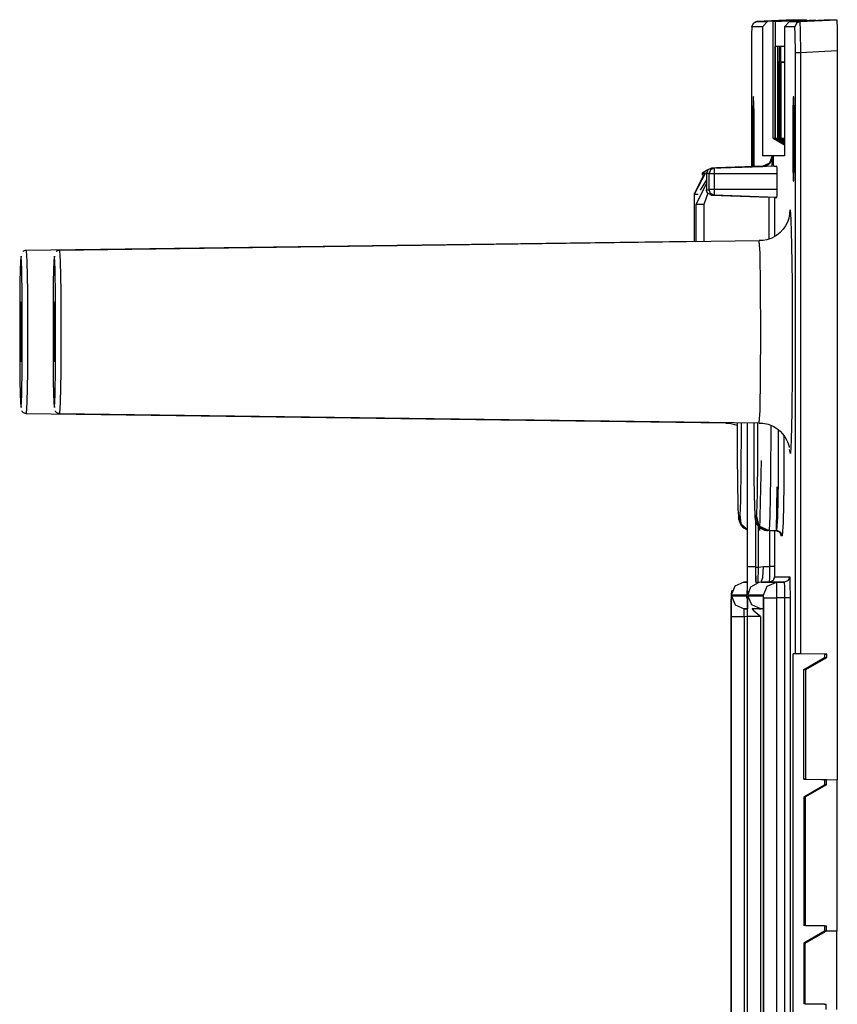
# Model space of a CAD drawing. Extents: x 0 to 11, y 0 to 8.5.
# Drawn here: x 4.3 to 4.6, y 4.4 to 4.9 of the extents above; entities that cross this region are included whole.
import ezdxf

# ---------------------------------------------------------------- set-up
doc = ezdxf.new("R2010")
doc.units = 0
doc.header["$MEASUREMENT"] = 0
doc.layers.add('1', color=7, linetype='Continuous')

msp = doc.modelspace()

# ---------------------------------------------------------------- linework, layer by layer
at = {"layer": '1', "color": 6, "linetype": 'Continuous'}
for p, q in [((4.606414, 4.879679), (4.607101, 4.8814)), ((4.607101, 4.8814), (4.608783, 4.882175)), ((4.608328, 4.882132), (4.607813, 4.881904)), ((4.608914, 4.882179), (4.608328, 4.882132)), ((4.626395, 4.8831), (4.608783, 4.882175)), ((4.608783, 4.882175), (4.613805, 4.882175)), ((4.613805, 4.882175), (4.611435, 4.879679)), ((4.626438, 4.882837), (4.613805, 4.882175)), ((4.626464, 4.882837), (4.616566, 4.882313)), ((4.617484, 4.882313), (4.616566, 4.882313)), ((4.616566, 4.826373), (4.616566, 4.882313)), ((4.617484, 4.882313), (4.632486, 4.8831)), ((4.617484, 4.882313), (4.617484, 4.826373)), ((4.624393, 4.882175), (4.622025, 4.879679)), ((4.637018, 4.882837), (4.624393, 4.882175)), ((4.624393, 4.882175), (4.629415, 4.882175)), ((4.625976, 4.882313), (4.640969, 4.8831)), ((4.625976, 4.882313), (4.625976, 4.882258)), ((4.625976, 4.882313), (4.626893, 4.882313)), ((4.626395, 4.8831), (4.632486, 4.8831)), ((4.626438, 4.882837), (4.626464, 4.882837)), ((4.626438, 4.882835), (4.626438, 4.882837)), ((4.626893, 4.882313), (4.636992, 4.882837)), ((4.626893, 4.882307), (4.626893, 4.882313)), ((4.627733, 4.8814), (4.627047, 4.879679)), ((4.629415, 4.882175), (4.627733, 4.8814)), ((4.629415, 4.882175), (4.647059, 4.8831)), ((4.629415, 4.882175), (4.629546, 4.877788)), ((4.632486, 4.8831), (4.632486, 4.882655)), ((4.636992, 4.882835), (4.636992, 4.882837)), ((4.636992, 4.882837), (4.637018, 4.882837)), ((4.640969, 4.8831), (4.647059, 4.8831)), ((4.647059, 4.8831), (4.647244, 4.878715)), ((4.60626, 4.876025), (4.606196, 4.867196)), ((4.606414, 4.879679), (4.60626, 4.876025)), ((4.611435, 4.879679), (4.606414, 4.879679)), ((4.611435, 4.879679), (4.611435, 4.817838)), ((4.622025, 4.879679), (4.622025, 4.817838)), ((4.627047, 4.879679), (4.622025, 4.879679)), ((4.627201, 4.876025), (4.627047, 4.879679)), ((4.627264, 4.867196), (4.627201, 4.876025)), ((4.629546, 4.877788), (4.629677, 4.867196)), ((4.647244, 4.878715), (4.647321, 4.86812)), ((4.606196, 4.867196), (4.606196, 4.812693)), ((4.622025, 4.870415), (4.617631, 4.870337)), ((4.617631, 4.826373), (4.617631, 4.870337)), ((4.618707, 4.870337), (4.617631, 4.870337)), ((4.618707, 4.870337), (4.622025, 4.870396)), ((4.618707, 4.870337), (4.618707, 4.826373)), ((4.619509, 4.870337), (4.622025, 4.870382)), ((4.620112, 4.870337), (4.619509, 4.870337)), ((4.619509, 4.870337), (4.619509, 4.826373)), ((4.620112, 4.870337), (4.622025, 4.870371)), ((4.620112, 4.870337), (4.620112, 4.826373)), ((4.627264, 4.579486), (4.627264, 4.867196)), ((4.627981, 4.867196), (4.627264, 4.867196)), ((4.629677, 4.867196), (4.627981, 4.867196)), ((4.647321, 4.86812), (4.629677, 4.867196)), ((4.629677, 4.867196), (4.629677, 4.579445)), ((4.647321, 4.86812), (4.647321, 4.519137)), ((4.618855, 4.862838), (4.619509, 4.862849)), ((4.618855, 4.862838), (4.618855, 4.826373)), ((4.619362, 4.862838), (4.618855, 4.862838)), ((4.619362, 4.862838), (4.619509, 4.86284)), ((4.619362, 4.862838), (4.619362, 4.826373)), ((4.622025, 4.862869), (4.62026, 4.862838)), ((4.62026, 4.862838), (4.62026, 4.826373)), ((4.62026, 4.862838), (4.622025, 4.862838)), ((4.607008, 4.845995), (4.606825, 4.837852)), ((4.607239, 4.846311), (4.607008, 4.845995)), ((4.607428, 4.838675), (4.607239, 4.846311)), ((4.626215, 4.846192), (4.626031, 4.838521)), ((4.626443, 4.846189), (4.626215, 4.846192)), ((4.626627, 4.838511), (4.626443, 4.846189)), ((4.606825, 4.837852), (4.606763, 4.825087)), ((4.6075, 4.826093), (4.607428, 4.838675)), ((4.626031, 4.838521), (4.62596, 4.826106)), ((4.626698, 4.826093), (4.626627, 4.838511)), ((4.606763, 4.825087), (4.606846, 4.812719)), ((4.607479, 4.819003), (4.6075, 4.826093)), ((4.616566, 4.826373), (4.617484, 4.826373)), ((4.616566, 4.826373), (4.622025, 4.823189)), ((4.622025, 4.823751), (4.617484, 4.826373)), ((4.617631, 4.826373), (4.618707, 4.826373)), ((4.617631, 4.826373), (4.622025, 4.82381)), ((4.622025, 4.824458), (4.618707, 4.826373)), ((4.622025, 4.824523), (4.618855, 4.826373)), ((4.618855, 4.826373), (4.619362, 4.826373)), ((4.622025, 4.824835), (4.619362, 4.826373)), ((4.619509, 4.826373), (4.620112, 4.826373)), ((4.622025, 4.824905), (4.619509, 4.826373)), ((4.622025, 4.825269), (4.620112, 4.826373)), ((4.622025, 4.825343), (4.62026, 4.826373)), ((4.62026, 4.826373), (4.622025, 4.826373)), ((4.62596, 4.826106), (4.626031, 4.813688)), ((4.626627, 4.813677), (4.626698, 4.826093)), ((4.607417, 4.812737), (4.607479, 4.819003)), ((4.614769, 4.814361), (4.611393, 4.812838)), ((4.622025, 4.818023), (4.611435, 4.817838)), ((4.622025, 4.817838), (4.611435, 4.817838)), ((4.614439, 4.813845), (4.615427, 4.814808)), ((4.616066, 4.817834), (4.614769, 4.814361)), ((4.615427, 4.814808), (4.616378, 4.816759)), ((4.616522, 4.817778), (4.615764, 4.812958)), ((4.616066, 4.817834), (4.616523, 4.817834)), ((4.616066, 4.817529), (4.616066, 4.817834)), ((4.616378, 4.816759), (4.616522, 4.817807)), ((4.616523, 4.817834), (4.616522, 4.817778)), ((4.616522, 4.817807), (4.616523, 4.817834)), ((4.616523, 4.817834), (4.616523, 4.812984)), ((4.583727, 4.809626), (4.578729, 4.799625)), ((4.578859, 4.799625), (4.584392, 4.809988)), ((4.582588, 4.809626), (4.582587, 4.809625)), ((4.582587, 4.809625), (4.582587, 4.808659)), ((4.585278, 4.811164), (4.582588, 4.809626)), ((4.582588, 4.809626), (4.583727, 4.809626)), ((4.584601, 4.809397), (4.5846, 4.809255)), ((4.5846, 4.809354), (4.5846, 4.809307)), ((4.584604, 4.809456), (4.584601, 4.809397)), ((4.585305, 4.811193), (4.584604, 4.809456)), ((4.585913, 4.809456), (4.584604, 4.809456)), ((4.587016, 4.811954), (4.585305, 4.811193)), ((4.586614, 4.811193), (4.585913, 4.809456)), ((4.585915, 4.809397), (4.585913, 4.809456)), ((4.585916, 4.809255), (4.585915, 4.809397)), ((4.588325, 4.811954), (4.586614, 4.811193)), ((4.617099, 4.813005), (4.587016, 4.811954)), ((4.587016, 4.811954), (4.588325, 4.811954)), ((4.618408, 4.813005), (4.588325, 4.811954)), ((4.588325, 4.811954), (4.588358, 4.811163)), ((4.588358, 4.811163), (4.588372, 4.809255)), ((4.612011, 4.812898), (4.589464, 4.81211)), ((4.589464, 4.81211), (4.589464, 4.81211)), ((4.589464, 4.81211), (4.590606, 4.81211)), ((4.590697, 4.812114), (4.590605, 4.81211)), ((4.590789, 4.812118), (4.590606, 4.81211)), ((4.590789, 4.812118), (4.590697, 4.812114)), ((4.611165, 4.812829), (4.590789, 4.812118)), ((4.590789, 4.812118), (4.590974, 4.812118)), ((4.590904, 4.812109), (4.590834, 4.812088)), ((4.590974, 4.812118), (4.590904, 4.812109)), ((4.590974, 4.812118), (4.591524, 4.812137)), ((4.591524, 4.812137), (4.611588, 4.812838)), ((4.611393, 4.812838), (4.611165, 4.812829)), ((4.611279, 4.812834), (4.611165, 4.812829)), ((4.611393, 4.812838), (4.611279, 4.812834)), ((4.611588, 4.812838), (4.611393, 4.812838)), ((4.611588, 4.812838), (4.612874, 4.813053)), ((4.611588, 4.812838), (4.611591, 4.812831)), ((4.611591, 4.812831), (4.611593, 4.812812)), ((4.612874, 4.813053), (4.613619, 4.813346)), ((4.612874, 4.813053), (4.612895, 4.813003)), ((4.612895, 4.813003), (4.612943, 4.81286)), ((4.613619, 4.813346), (4.614439, 4.813845)), ((4.617099, 4.813005), (4.618408, 4.813005)), ((4.618454, 4.811906), (4.618408, 4.813005)), ((4.618473, 4.809255), (4.618454, 4.811906)), ((4.626031, 4.813688), (4.626215, 4.806011)), ((4.626443, 4.806007), (4.626627, 4.813677)), ((4.5846, 4.804666), (4.579569, 4.794626)), ((4.579656, 4.794626), (4.584655, 4.804626)), ((4.5846, 4.806384), (4.581578, 4.801436)), ((4.5846, 4.809307), (4.5846, 4.809255)), ((4.5846, 4.809255), (4.5846, 4.804626)), ((4.5846, 4.804626), (4.584655, 4.804626)), ((4.584655, 4.804626), (4.584673, 4.80444)), ((4.585916, 4.801755), (4.585916, 4.809255)), ((4.586648, 4.809255), (4.585916, 4.809255)), ((4.588372, 4.809255), (4.586648, 4.809255)), ((4.588372, 4.809255), (4.588372, 4.801755)), ((4.618473, 4.809255), (4.588372, 4.809255)), ((4.618473, 4.801755), (4.618473, 4.809255)), ((4.626215, 4.806011), (4.626443, 4.806007)), ((4.585272, 4.799987), (4.583437, 4.794626)), ((4.584673, 4.80444), (4.58469, 4.803923)), ((4.58469, 4.803923), (4.584702, 4.803115)), ((4.584702, 4.803115), (4.584715, 4.801635)), ((4.584715, 4.801635), (4.584715, 4.801554)), ((4.584715, 4.801554), (4.585913, 4.801554)), ((4.584721, 4.801396), (4.584715, 4.801554)), ((4.584885, 4.800658), (4.584721, 4.801396)), ((4.585272, 4.799987), (4.584885, 4.800658)), ((4.587133, 4.799056), (4.585272, 4.799987)), ((4.585913, 4.801554), (4.585915, 4.801613)), ((4.586614, 4.799817), (4.585913, 4.801554)), ((4.585915, 4.801613), (4.585916, 4.801755)), ((4.586648, 4.801755), (4.585916, 4.801755)), ((4.588372, 4.801755), (4.586648, 4.801755)), ((4.588372, 4.801755), (4.588358, 4.799846)), ((4.618473, 4.801755), (4.588372, 4.801755)), ((4.618454, 4.799103), (4.618473, 4.801755)), ((4.578859, 4.799625), (4.578729, 4.799625)), ((4.578729, 4.799625), (4.578729, 4.776716)), ((4.578859, 4.799625), (4.57934, 4.799625)), ((4.578859, 4.776718), (4.578859, 4.799625)), ((4.57934, 4.799625), (4.580607, 4.799625)), ((4.588325, 4.799056), (4.586614, 4.799817)), ((4.587133, 4.799056), (4.614742, 4.798091)), ((4.588325, 4.799056), (4.587133, 4.799056)), ((4.588358, 4.799846), (4.588325, 4.799056)), ((4.618408, 4.798005), (4.588325, 4.799056)), ((4.617264, 4.798005), (4.614742, 4.798091)), ((4.614742, 4.778176), (4.614742, 4.798091)), ((4.617264, 4.798005), (4.618408, 4.798005)), ((4.617264, 4.798005), (4.617264, 4.779343)), ((4.618408, 4.798005), (4.618454, 4.799103)), ((4.579569, 4.794626), (4.579569, 4.776727)), ((4.579569, 4.794626), (4.579656, 4.794626)), ((4.579656, 4.776728), (4.579656, 4.794626)), ((4.580788, 4.794626), (4.579656, 4.794626)), ((4.583437, 4.794626), (4.580788, 4.794626)), ((4.583437, 4.794626), (4.583437, 4.776779)), ((4.624364, 4.788573), (4.624742, 4.792114)), ((4.624742, 4.792114), (4.625115, 4.787457)), ((4.623434, 4.78611), (4.62256, 4.784408)), ((4.623807, 4.787061), (4.623434, 4.78611)), ((4.624076, 4.787897), (4.623807, 4.787061)), ((4.624155, 4.788195), (4.624076, 4.787897)), ((4.624213, 4.788458), (4.624155, 4.788195)), ((4.625115, 4.787457), (4.625432, 4.775256)), ((4.619958, 4.781187), (4.618241, 4.779796)), ((4.621443, 4.782794), (4.619958, 4.781187)), ((4.62256, 4.784408), (4.621443, 4.782794)), ((4.578725, 4.77693), (4.258766, 4.772633)), ((4.609919, 4.777135), (4.274734, 4.772633)), ((4.611754, 4.777356), (4.609857, 4.777346)), ((4.610298, 4.771318), (4.609918, 4.777135)), ((4.613587, 4.777642), (4.611754, 4.777356)), ((4.616004, 4.778496), (4.613587, 4.777642)), ((4.618241, 4.779796), (4.616004, 4.778496)), ((4.257219, 4.772071), (4.257206, 4.772058)), ((4.257233, 4.772085), (4.257219, 4.772071)), ((4.257534, 4.772305), (4.257233, 4.772085)), ((4.257891, 4.772463), (4.257534, 4.772305)), ((4.258278, 4.772565), (4.257891, 4.772463)), ((4.258687, 4.772602), (4.258278, 4.772565)), ((4.258766, 4.772633), (4.259106, 4.767406)), ((4.273189, 4.772071), (4.273175, 4.772058)), ((4.273202, 4.772085), (4.273189, 4.772071)), ((4.273503, 4.772305), (4.273202, 4.772085)), ((4.27386, 4.772463), (4.273503, 4.772305)), ((4.274248, 4.772565), (4.27386, 4.772463)), ((4.274656, 4.772602), (4.274248, 4.772565)), ((4.274734, 4.772633), (4.275075, 4.767406)), ((4.625432, 4.775256), (4.625649, 4.75722)), ((4.256073, 4.767763), (4.255823, 4.757834)), ((4.256377, 4.769865), (4.256073, 4.767763)), ((4.256662, 4.763659), (4.256377, 4.769865)), ((4.259106, 4.767406), (4.259356, 4.753118)), ((4.272043, 4.767763), (4.271791, 4.757834)), ((4.272346, 4.769865), (4.272043, 4.767763)), ((4.272631, 4.763659), (4.272346, 4.769865)), ((4.275075, 4.767406), (4.275324, 4.753118)), ((4.610577, 4.755375), (4.610298, 4.771318)), ((4.256864, 4.750567), (4.256662, 4.763659)), ((4.272833, 4.750567), (4.272631, 4.763659)), ((4.255823, 4.757834), (4.255681, 4.742353)), ((4.271791, 4.757834), (4.271649, 4.742353)), ((4.259356, 4.753118), (4.259447, 4.733599)), ((4.275324, 4.753118), (4.275416, 4.733599)), ((4.610678, 4.733586), (4.610577, 4.755375)), ((4.625649, 4.75722), (4.625736, 4.735874)), ((4.256937, 4.733588), (4.256864, 4.750567)), ((4.272906, 4.733588), (4.272833, 4.750567)), ((4.256122, 4.743767), (4.256049, 4.733604)), ((4.256299, 4.747974), (4.256122, 4.743767)), ((4.256477, 4.743761), (4.256299, 4.747974)), ((4.25655, 4.733595), (4.256477, 4.743761)), ((4.272091, 4.743767), (4.272017, 4.733604)), ((4.272269, 4.747974), (4.272091, 4.743767)), ((4.272446, 4.743761), (4.272269, 4.747974)), ((4.27252, 4.733595), (4.272446, 4.743761)), ((4.255681, 4.742353), (4.255681, 4.724867)), ((4.271649, 4.742353), (4.271649, 4.724867)), ((4.625736, 4.735874), (4.625679, 4.71421)), ((4.256049, 4.733604), (4.256122, 4.723438)), ((4.256477, 4.723432), (4.25655, 4.733595)), ((4.256864, 4.716612), (4.256937, 4.733588)), ((4.259447, 4.733599), (4.259356, 4.71408)), ((4.272017, 4.733604), (4.272091, 4.723438)), ((4.272446, 4.723432), (4.27252, 4.733595)), ((4.272833, 4.716612), (4.272906, 4.733588)), ((4.275416, 4.733599), (4.275324, 4.71408)), ((4.610577, 4.711835), (4.610678, 4.733586)), ((4.255681, 4.724867), (4.255822, 4.709382)), ((4.271649, 4.724867), (4.271791, 4.709382)), ((4.256122, 4.723438), (4.256299, 4.719224)), ((4.256299, 4.719224), (4.256477, 4.723432)), ((4.272091, 4.723438), (4.272268, 4.719224)), ((4.272268, 4.719224), (4.272446, 4.723432)), ((4.256661, 4.703527), (4.256864, 4.716612)), ((4.272631, 4.703527), (4.272833, 4.716612)), ((4.259356, 4.71408), (4.259106, 4.699793)), ((4.275324, 4.71408), (4.275075, 4.699793)), ((4.610299, 4.695907), (4.610577, 4.711835)), ((4.625679, 4.71421), (4.625487, 4.695262)), ((4.255822, 4.709382), (4.256073, 4.699444)), ((4.271791, 4.709382), (4.272042, 4.699444)), ((4.256376, 4.697331), (4.256661, 4.703527)), ((4.272345, 4.697331), (4.272631, 4.703527)), ((4.256073, 4.699444), (4.256376, 4.697331)), ((4.259106, 4.699793), (4.258766, 4.694566)), ((4.272042, 4.699444), (4.272345, 4.697331)), ((4.275075, 4.699793), (4.274734, 4.694566)), ((4.25667, 4.695767), (4.256742, 4.695641)), ((4.256742, 4.695641), (4.256832, 4.695515)), ((4.256832, 4.695515), (4.257077, 4.69525)), ((4.257077, 4.69525), (4.257384, 4.695003)), ((4.257384, 4.695003), (4.257773, 4.69478)), ((4.257773, 4.69478), (4.258195, 4.69464)), ((4.258195, 4.69464), (4.258466, 4.694606)), ((4.258466, 4.694606), (4.258747, 4.69461)), ((4.258766, 4.694566), (4.593949, 4.690064)), ((4.272639, 4.695767), (4.272711, 4.695641)), ((4.272711, 4.695641), (4.2728, 4.695515)), ((4.2728, 4.695515), (4.273046, 4.69525)), ((4.273046, 4.69525), (4.273353, 4.695003)), ((4.273353, 4.695003), (4.273742, 4.69478)), ((4.273742, 4.69478), (4.274165, 4.69464)), ((4.274165, 4.69464), (4.274436, 4.694606)), ((4.274436, 4.694606), (4.274716, 4.69461)), ((4.274734, 4.694566), (4.609919, 4.690064)), ((4.609919, 4.690064), (4.610299, 4.695907)), ((4.625487, 4.695262), (4.625187, 4.681684)), ((4.59395, 4.690064), (4.593987, 4.690118)), ((4.59397, 4.689851), (4.594819, 4.689936)), ((4.593987, 4.690118), (4.594025, 4.690278)), ((4.594819, 4.689936), (4.59566, 4.689943)), ((4.59566, 4.689943), (4.599406, 4.68899)), ((4.599353, 4.688872), (4.599352, 4.684036)), ((4.599355, 4.690226), (4.599353, 4.688872)), ((4.601202, 4.690193), (4.601203, 4.689482)), ((4.601203, 4.689482), (4.601205, 4.684674)), ((4.60418, 4.690141), (4.60418, 4.621206)), ((4.604285, 4.621206), (4.604285, 4.690139)), ((4.607259, 4.688872), (4.607258, 4.684036)), ((4.607261, 4.690118), (4.607259, 4.688872)), ((4.609108, 4.690085), (4.609109, 4.689482)), ((4.609109, 4.689482), (4.609111, 4.684674)), ((4.609939, 4.689851), (4.610788, 4.689936)), ((4.610788, 4.689936), (4.611629, 4.689943)), ((4.611629, 4.689943), (4.614155, 4.689459)), ((4.614155, 4.689459), (4.616557, 4.688413)), ((4.615469, 4.6888), (4.615376, 4.663875)), ((4.616557, 4.688413), (4.618331, 4.687328)), ((4.618331, 4.687328), (4.619935, 4.686039)), ((4.599352, 4.684036), (4.599361, 4.679226)), ((4.601205, 4.684674), (4.601198, 4.679884)), ((4.607258, 4.684036), (4.607267, 4.679226)), ((4.609111, 4.684674), (4.609104, 4.679884)), ((4.619112, 4.662542), (4.61922, 4.686522)), ((4.619935, 4.686039), (4.621131, 4.684789)), ((4.621131, 4.684789), (4.622169, 4.68341)), ((4.621762, 4.683923), (4.621634, 4.659799)), ((4.622169, 4.68341), (4.622896, 4.682196)), ((4.622896, 4.682196), (4.623485, 4.680972)), ((4.599361, 4.679226), (4.59938, 4.674508)), ((4.601198, 4.679884), (4.601181, 4.675177)), ((4.607267, 4.679226), (4.607285, 4.674508)), ((4.609104, 4.679884), (4.609087, 4.675177)), ((4.623485, 4.680972), (4.623827, 4.680085)), ((4.623827, 4.680085), (4.624087, 4.679262)), ((4.624087, 4.679262), (4.624226, 4.678738)), ((4.624226, 4.678738), (4.624314, 4.678343)), ((4.624314, 4.678343), (4.624322, 4.678299)), ((4.624322, 4.678299), (4.624329, 4.678259)), ((4.625187, 4.681684), (4.624821, 4.67538)), ((4.59938, 4.674508), (4.599408, 4.669946)), ((4.601181, 4.675177), (4.601154, 4.670619)), ((4.607285, 4.674508), (4.607314, 4.669946)), ((4.609087, 4.675177), (4.60906, 4.670619)), ((4.624821, 4.67538), (4.62444, 4.67723)), ((4.599408, 4.669946), (4.599445, 4.665599)), ((4.601154, 4.670619), (4.601118, 4.666275)), ((4.607314, 4.669946), (4.607351, 4.665599)), ((4.60906, 4.670619), (4.609024, 4.666275)), ((4.610788, 4.672068), (4.610071, 4.638474)), ((4.599445, 4.665599), (4.599491, 4.661529)), ((4.601118, 4.666275), (4.601073, 4.662201)), ((4.607351, 4.665599), (4.607397, 4.661529)), ((4.609024, 4.666275), (4.608979, 4.662201)), ((4.615376, 4.663875), (4.61507, 4.645318)), ((4.599491, 4.661529), (4.599545, 4.657785)), ((4.601021, 4.658462), (4.600962, 4.655102)), ((4.601073, 4.662201), (4.601021, 4.658462)), ((4.607397, 4.661529), (4.60745, 4.657785)), ((4.608927, 4.658462), (4.608868, 4.655102)), ((4.608979, 4.662201), (4.608927, 4.658462)), ((4.618394, 4.659459), (4.617977, 4.638474)), ((4.618808, 4.64493), (4.619112, 4.662542)), ((4.621634, 4.659799), (4.621316, 4.642335)), ((4.599545, 4.657785), (4.599606, 4.654422)), ((4.599606, 4.654422), (4.599675, 4.651475)), ((4.600962, 4.655102), (4.600897, 4.652184)), ((4.60745, 4.657785), (4.607512, 4.654422)), ((4.607512, 4.654422), (4.607581, 4.651475)), ((4.608868, 4.655102), (4.608803, 4.652184)), ((4.599675, 4.651475), (4.599749, 4.648985)), ((4.600826, 4.649734), (4.60076, 4.647999)), ((4.600897, 4.652184), (4.600826, 4.649734)), ((4.607581, 4.651475), (4.607655, 4.648985)), ((4.608732, 4.649734), (4.608665, 4.647999)), ((4.608803, 4.652184), (4.608732, 4.649734)), ((4.599749, 4.648985), (4.599829, 4.646954)), ((4.599829, 4.646954), (4.599921, 4.645393)), ((4.599921, 4.645393), (4.599977, 4.644756)), ((4.599977, 4.644756), (4.600055, 4.644089)), ((4.600173, 4.645841), (4.6009, 4.641615)), ((4.600616, 4.645993), (4.601171, 4.64188)), ((4.60064, 4.645956), (4.600627, 4.645882)), ((4.600667, 4.646253), (4.60064, 4.645956)), ((4.600697, 4.646722), (4.600667, 4.646253)), ((4.60076, 4.647999), (4.600697, 4.646722)), ((4.607655, 4.648985), (4.607735, 4.646954)), ((4.607735, 4.646954), (4.607827, 4.645393)), ((4.607827, 4.645393), (4.607883, 4.644756)), ((4.607883, 4.644756), (4.607961, 4.644089)), ((4.608078, 4.645841), (4.60943, 4.640719)), ((4.608522, 4.645993), (4.609795, 4.640779)), ((4.608546, 4.645956), (4.608533, 4.645882)), ((4.608573, 4.646253), (4.608546, 4.645956)), ((4.608603, 4.646722), (4.608573, 4.646253)), ((4.608665, 4.647999), (4.608603, 4.646722)), ((4.61507, 4.645318), (4.614642, 4.638474)), ((4.618391, 4.638474), (4.618808, 4.64493)), ((4.600055, 4.644089), (4.600125, 4.643648)), ((4.600125, 4.643648), (4.600289, 4.643011)), ((4.600289, 4.643011), (4.600419, 4.642622)), ((4.600419, 4.642622), (4.600597, 4.642184)), ((4.600597, 4.642184), (4.600915, 4.641572)), ((4.6009, 4.641615), (4.604179, 4.638853)), ((4.600915, 4.641572), (4.601326, 4.640958)), ((4.601171, 4.64188), (4.604179, 4.639021)), ((4.601326, 4.640958), (4.601942, 4.640259)), ((4.601942, 4.640259), (4.602666, 4.639651)), ((4.602666, 4.639651), (4.604154, 4.638862)), ((4.607961, 4.644089), (4.608031, 4.643648)), ((4.608031, 4.643648), (4.608195, 4.643011)), ((4.608134, 4.64329), (4.608134, 4.621206)), ((4.608195, 4.643011), (4.608325, 4.642622)), ((4.608325, 4.642622), (4.608503, 4.642184)), ((4.608356, 4.620926), (4.608356, 4.642578)), ((4.608503, 4.642184), (4.608821, 4.641572)), ((4.608821, 4.641572), (4.609231, 4.640958)), ((4.609231, 4.640958), (4.609847, 4.640259)), ((4.60941, 4.640783), (4.60941, 4.620926)), ((4.60943, 4.640719), (4.614227, 4.638474)), ((4.609795, 4.640779), (4.614642, 4.638474)), ((4.609847, 4.640259), (4.610572, 4.639651)), ((4.610572, 4.639651), (4.611503, 4.6391)), ((4.621316, 4.642335), (4.620891, 4.635974)), ((4.611503, 4.6391), (4.612512, 4.638714)), ((4.612512, 4.638714), (4.613353, 4.638536)), ((4.613353, 4.638536), (4.614227, 4.638474)), ((4.614642, 4.638474), (4.614227, 4.638474)), ((4.614642, 4.638474), (4.618391, 4.638474)), ((4.615078, 4.62126), (4.615078, 4.638474)), ((4.617187, 4.638474), (4.617187, 4.62126)), ((4.617977, 4.638474), (4.618465, 4.638423)), ((4.617977, 4.638474), (4.619744, 4.637743)), ((4.618391, 4.638474), (4.620159, 4.637743)), ((4.618465, 4.638423), (4.618916, 4.63829)), ((4.618916, 4.63829), (4.619257, 4.638119)), ((4.619257, 4.638119), (4.61956, 4.637904)), ((4.61956, 4.637904), (4.619782, 4.637695)), ((4.619744, 4.637743), (4.620476, 4.635974)), ((4.619782, 4.637695), (4.619959, 4.637484)), ((4.619959, 4.637484), (4.620082, 4.637302)), ((4.620082, 4.637302), (4.620173, 4.637142)), ((4.620159, 4.637743), (4.620891, 4.635974)), ((4.620173, 4.637142), (4.62024, 4.636999)), ((4.62024, 4.636999), (4.620284, 4.636889)), ((4.62037, 4.636344), (4.620266, 4.637449)), ((4.620284, 4.636889), (4.620322, 4.636772)), ((4.620322, 4.636772), (4.620341, 4.636702)), ((4.620341, 4.636702), (4.620354, 4.636649)), ((4.620476, 4.635974), (4.62037, 4.636344)), ((4.620891, 4.635974), (4.620476, 4.635974)), ((4.60418, 4.621206), (4.604109, 4.611484)), ((4.604179, 4.621206), (4.604177, 4.619781)), ((4.604355, 4.611484), (4.604285, 4.621206)), ((4.604285, 4.621206), (4.605365, 4.621206)), ((4.605365, 4.621206), (4.608134, 4.621206)), ((4.608134, 4.621206), (4.608142, 4.61855)), ((4.608365, 4.61799), (4.608356, 4.620926)), ((4.608356, 4.620926), (4.608663, 4.620926)), ((4.608663, 4.620926), (4.60941, 4.620926)), ((4.60941, 4.620926), (4.609333, 4.618425)), ((4.60941, 4.620926), (4.611947, 4.621206)), ((4.611695, 4.615911), (4.611947, 4.621206)), ((4.611947, 4.621206), (4.615078, 4.62126)), ((4.61502, 4.615969), (4.615078, 4.62126)), ((4.616574, 4.62126), (4.615078, 4.62126)), ((4.617187, 4.62126), (4.616574, 4.62126)), ((4.617187, 4.62126), (4.617275, 4.616274)), ((4.604174, 4.61839), (4.60416, 4.615994)), ((4.604177, 4.619781), (4.604174, 4.61839)), ((4.608142, 4.61855), (4.608165, 4.616195)), ((4.608165, 4.616195), (4.6082, 4.614405)), ((4.608388, 4.615506), (4.608365, 4.61799)), ((4.609269, 4.616189), (4.60925, 4.614503)), ((4.609333, 4.618425), (4.609269, 4.616189)), ((4.617275, 4.616274), (4.616558, 4.614522)), ((4.617275, 4.616274), (4.6245, 4.616274)), ((4.6245, 4.616274), (4.623783, 4.614522)), ((4.6245, 4.616274), (4.624623, 4.613346)), ((4.598256, 4.611838), (4.596464, 4.607458)), ((4.602604, 4.613707), (4.598256, 4.611838)), ((4.60414, 4.613734), (4.602604, 4.613707)), ((4.602604, 4.613707), (4.604139, 4.613707)), ((4.604109, 4.611484), (4.60394, 4.607458)), ((4.604114, 4.6118), (4.60408, 4.610161)), ((4.60414, 4.61377), (4.604114, 4.6118)), ((4.60416, 4.615994), (4.60414, 4.61377)), ((4.604525, 4.607458), (4.604355, 4.611484)), ((4.604525, 4.607458), (4.605963, 4.611447)), ((4.605963, 4.611447), (4.609616, 4.613599)), ((4.6082, 4.614405), (4.60823, 4.613599)), ((4.608425, 4.613599), (4.60823, 4.613599)), ((4.608425, 4.613599), (4.608388, 4.615506)), ((4.60851, 4.613599), (4.608425, 4.613599)), ((4.609342, 4.613599), (4.60851, 4.613599)), ((4.60925, 4.614503), (4.609325, 4.613649)), ((4.609325, 4.613649), (4.609342, 4.613599)), ((4.609621, 4.613599), (4.609342, 4.613599)), ((4.609849, 4.613599), (4.609621, 4.613599)), ((4.610905, 4.613707), (4.609849, 4.613599)), ((4.610905, 4.613707), (4.611695, 4.615911)), ((4.614819, 4.613775), (4.610905, 4.613707)), ((4.610905, 4.613707), (4.618141, 4.613707)), ((4.612, 4.607458), (4.613792, 4.611838)), ((4.613792, 4.611838), (4.618141, 4.613707)), ((4.614819, 4.613775), (4.61502, 4.615969)), ((4.616558, 4.614522), (4.614819, 4.613775)), ((4.622044, 4.613775), (4.614819, 4.613775)), ((4.618141, 4.613707), (4.622044, 4.613775)), ((4.618141, 4.613707), (4.618188, 4.61151)), ((4.618188, 4.61151), (4.618271, 4.606208)), ((4.623783, 4.614522), (4.622044, 4.613775)), ((4.622154, 4.611579), (4.622044, 4.613775)), ((4.622175, 4.606276), (4.622154, 4.611579)), ((4.624623, 4.613346), (4.624674, 4.606276)), ((4.596464, 4.607458), (4.596442, 4.606208)), ((4.60394, 4.607458), (4.596464, 4.607458)), ((4.59651, 4.608222), (4.596493, 4.608046)), ((4.596497, 4.604313), (4.596621, 4.607241)), ((4.596533, 4.6084), (4.59651, 4.608222)), ((4.596605, 4.608796), (4.596533, 4.6084)), ((4.596707, 4.60919), (4.596605, 4.608796)), ((4.596621, 4.607241), (4.603951, 4.607241)), ((4.596621, 4.607241), (4.598413, 4.602861)), ((4.596824, 4.60953), (4.596707, 4.60919)), ((4.596965, 4.609862), (4.596824, 4.60953)), ((4.603951, 4.607241), (4.604074, 4.604313)), ((4.60397, 4.606758), (4.603951, 4.607241)), ((4.604025, 4.606277), (4.60397, 4.606758)), ((4.604026, 4.608541), (4.604013, 4.608303)), ((4.604051, 4.609189), (4.604026, 4.608541)), ((4.60408, 4.610161), (4.604051, 4.609189)), ((4.604391, 4.604313), (4.604514, 4.607241)), ((4.604514, 4.607241), (4.611844, 4.607241)), ((4.606306, 4.602861), (4.604514, 4.607241)), ((4.612, 4.607458), (4.604525, 4.607458)), ((4.611844, 4.607241), (4.611968, 4.604313)), ((4.612022, 4.606208), (4.612, 4.607458)), ((4.596442, 4.606208), (4.596442, 3.945991)), ((4.596446, 4.597243), (4.596497, 4.604313)), ((4.598413, 4.602861), (4.60276, 4.600992)), ((4.604074, 4.604313), (4.604125, 4.597243)), ((4.60434, 4.597243), (4.604391, 4.604313)), ((4.610654, 4.600992), (4.606306, 4.602861)), ((4.6119, 4.606514), (4.611905, 4.606444)), ((4.611905, 4.606444), (4.611913, 4.606266)), ((4.611913, 4.606266), (4.611924, 4.606005)), ((4.611924, 4.606005), (4.611941, 4.60543)), ((4.611941, 4.60543), (4.611958, 4.604702)), ((4.611958, 4.604702), (4.611978, 4.603553)), ((4.611968, 4.604313), (4.612019, 4.597243)), ((4.611978, 4.603553), (4.611994, 4.602219)), ((4.611994, 4.602219), (4.612007, 4.600593)), ((4.612022, 3.945991), (4.612022, 4.606208)), ((4.612022, 4.606208), (4.613891, 4.606208)), ((4.613891, 4.606208), (4.618271, 4.606208)), ((4.622175, 4.606276), (4.618271, 4.606208)), ((4.618271, 4.606208), (4.618271, 3.945991)), ((4.623927, 4.606276), (4.622175, 4.606276)), ((4.622175, 3.945923), (4.622175, 4.606276)), ((4.624674, 4.606276), (4.623927, 4.606276)), ((4.624674, 4.606276), (4.624674, 3.945923)), ((4.596446, 3.954956), (4.596446, 4.597243)), ((4.596446, 4.597243), (4.598314, 4.597243)), ((4.598314, 4.597243), (4.602695, 4.597243)), ((4.602695, 4.597243), (4.60276, 4.600992)), ((4.604125, 4.597218), (4.602695, 4.597243)), ((4.602695, 4.597243), (4.602695, 3.954956)), ((4.604113, 4.600992), (4.60276, 4.600992)), ((4.60276, 4.600992), (4.604113, 4.600969)), ((4.604125, 4.597243), (4.604125, 3.954956)), ((4.606208, 4.597243), (4.60434, 4.597243)), ((4.60434, 3.954956), (4.60434, 4.597243)), ((4.610589, 4.597243), (4.606208, 4.597243)), ((4.607809, 4.599574), (4.60646, 4.601064)), ((4.612002, 4.600968), (4.60646, 4.601064)), ((4.60646, 4.601064), (4.609662, 4.601009)), ((4.609145, 4.598388), (4.607809, 4.599574)), ((4.610549, 4.597273), (4.609145, 4.598388)), ((4.609662, 4.601009), (4.610614, 4.600993)), ((4.610589, 4.597243), (4.610549, 4.597273)), ((4.610589, 4.597243), (4.610589, 3.954956)), ((4.610614, 4.600993), (4.610654, 4.600992)), ((4.612002, 4.600992), (4.610654, 4.600992)), ((4.612007, 4.600593), (4.612015, 4.598861)), ((4.612015, 4.598861), (4.612017, 4.598058)), ((4.612017, 4.598058), (4.612018, 4.597243)), ((4.612019, 4.597243), (4.612019, 3.954956)), ((4.626185, 3.972713), (4.626185, 4.579486)), ((4.627264, 4.579486), (4.626185, 4.579486)), ((4.641187, 4.579225), (4.626185, 4.579486)), ((4.629677, 4.579445), (4.627264, 4.579486)), ((4.642317, 4.579225), (4.629677, 4.579445)), ((4.641187, 4.579225), (4.642317, 4.579225)), ((4.641187, 4.579225), (4.641187, 4.57769)), ((4.642317, 4.577724), (4.642317, 4.579225)), ((4.631333, 4.571951), (4.641231, 4.577724)), ((4.632309, 4.571951), (4.642317, 4.577724)), ((4.641231, 4.577724), (4.642317, 4.577724)), ((4.631333, 4.519399), (4.631333, 4.571951)), ((4.631333, 4.571951), (4.632309, 4.571951)), ((4.632309, 4.519399), (4.632309, 4.571951)), ((4.632309, 4.519399), (4.631333, 4.519399)), ((4.631333, 4.519399), (4.641231, 4.519225)), ((4.632309, 4.519399), (4.647321, 4.519137)), ((4.641187, 4.519225), (4.641187, 4.516695)), ((4.641231, 4.519225), (4.642102, 4.519225)), ((4.642102, 4.516725), (4.642102, 4.519225)), ((4.642102, 4.519225), (4.647103, 4.519137)), ((4.647103, 4.519137), (4.647103, 4.446599)), ((4.647321, 4.519137), (4.647103, 4.519137)), ((4.631333, 4.510951), (4.641231, 4.516725)), ((4.642102, 4.516725), (4.632101, 4.510951)), ((4.642102, 4.516725), (4.641231, 4.516725)), ((4.631333, 4.510951), (4.631333, 4.449274)), ((4.631333, 4.510951), (4.632101, 4.510951)), ((4.632101, 4.449274), (4.632101, 4.510951)), ((4.632101, 4.449274), (4.631333, 4.449274)), ((4.641231, 4.4491), (4.631333, 4.449274)), ((4.641231, 4.446599), (4.631333, 4.440826)), ((4.631969, 4.440826), (4.641971, 4.446599)), ((4.632101, 4.449274), (4.642102, 4.4491)), ((4.641187, 4.449099), (4.641187, 4.446569)), ((4.641231, 4.4491), (4.642102, 4.4491)), ((4.641971, 4.446599), (4.641231, 4.446599)), ((4.642102, 4.446599), (4.641971, 4.446599)), ((4.642102, 4.446599), (4.642102, 4.4491)), ((4.647103, 4.446599), (4.642102, 4.446599)), ((4.646972, 4.446599), (4.646972, 4.4091)), ((4.631333, 4.440826), (4.631333, 4.411774)), ((4.631969, 4.440826), (4.631333, 4.440826)), ((4.631969, 4.411774), (4.631969, 4.440826)), ((4.631969, 4.411774), (4.631333, 4.411774)), ((4.641231, 4.4116), (4.631333, 4.411774)), ((4.631969, 4.411774), (4.641971, 4.4116)), ((4.641231, 4.4116), (4.641971, 4.4116)), ((4.641971, 4.4091), (4.641971, 4.4116))]:
    msp.add_line(p, q, dxfattribs=at)

doc.saveas('drawing.dxf')
